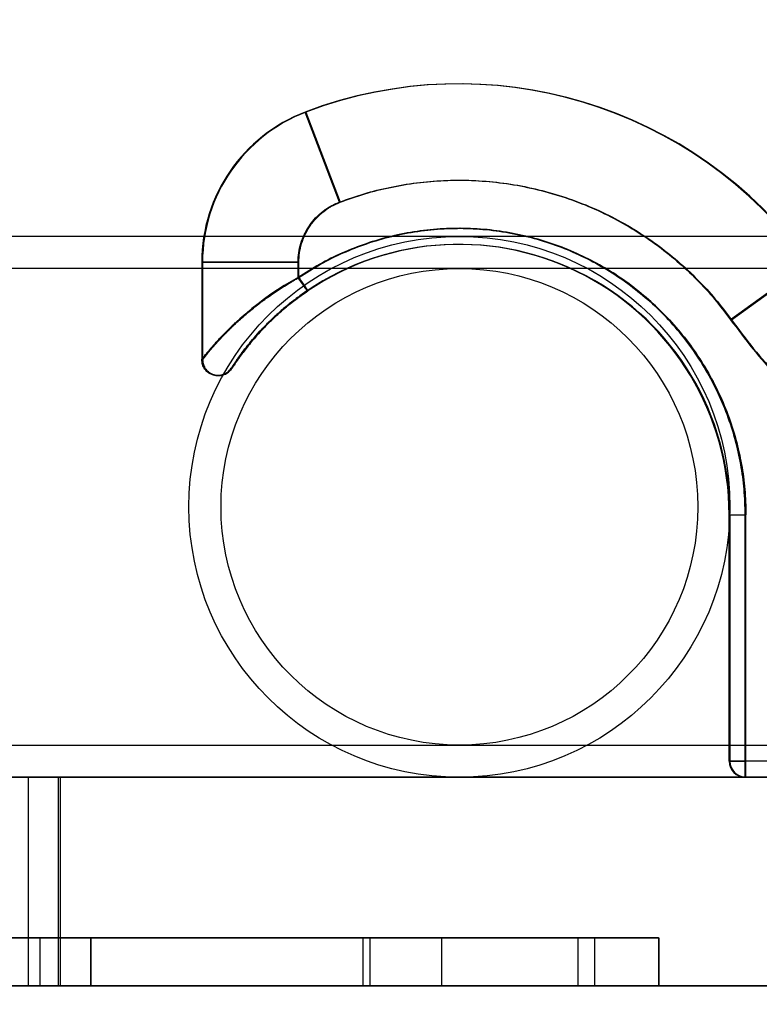
# Model space of a CAD drawing. Units: millimetres. Extents: x 18111 to 23332, y 36865 to 41065.
# Drawn here: x 20223 to 20270, y 38456 to 38517 of the extents above; entities that cross this region are included whole.
import ezdxf

# ---------------------------------------------------------------- set-up
doc = ezdxf.new("R2010")
doc.units = ezdxf.units.MM
doc.header["$LTSCALE"] = 200
doc.layers.add('OTWORY_MONTAŻOWE', color=1, linetype='Continuous')

msp = doc.modelspace()

# ---------------------------------------------------------------- linework, layer by layer
at = {"color": 7, "linetype": 'Continuous', "lineweight": 25}
for p, q in [((20241.232, 38511.636), (20243.369, 38506.03)), ((20243.369, 38506.03), (20241.232, 38511.636)), ((20241.232, 38511.636), (20243.369, 38506.03)), ((20243.369, 38506.03), (20241.232, 38511.636)), ((20241.282, 38511.636), (20243.419, 38506.03)), ((20243.419, 38506.03), (20241.282, 38511.636)), ((21133.279, 38503.896), (19828.081, 38503.896)), ((20240.793, 38502.292), (20234.793, 38502.292)), ((20234.793, 38502.292), (20234.793, 38496.222)), ((20234.793, 38502.292), (20240.793, 38502.292)), ((20240.793, 38502.292), (20234.793, 38502.292)), ((20234.793, 38502.292), (20240.793, 38502.292)), ((20240.843, 38502.292), (20234.843, 38502.292)), ((20234.843, 38502.292), (20240.843, 38502.292)), ((20234.843, 38502.292), (20234.843, 38496.222)), ((20240.793, 38501.332), (20240.793, 38502.292)), ((20240.843, 38501.332), (20240.843, 38502.292)), ((20272.606, 38502.203), (20267.731, 38498.704)), ((20267.731, 38498.704), (20272.606, 38502.203)), ((20272.606, 38502.203), (20267.731, 38498.704)), ((20267.731, 38498.704), (20272.606, 38502.203)), ((20267.781, 38498.704), (20272.656, 38502.203)), ((20272.656, 38502.203), (20267.781, 38498.704)), ((21133.279, 38501.896), (19828.081, 38501.896)), ((20267.643, 38471.196), (20267.643, 38486.546)), ((20267.643, 38486.546), (20268.643, 38486.546)), ((20267.643, 38486.546), (20268.643, 38486.546)), ((20267.643, 38486.546), (20268.643, 38486.546)), ((20267.643, 38486.546), (20268.643, 38486.546)), ((20267.693, 38486.546), (20267.693, 38471.196)), ((20267.693, 38486.546), (20268.693, 38486.546)), ((20267.693, 38486.546), (20268.693, 38486.546)), ((20268.643, 38471.196), (20268.643, 38486.546)), ((20268.693, 38471.196), (20268.693, 38486.546)), ((19828.081, 38472.196), (21133.279, 38472.196)), ((20267.643, 38471.196), (20268.643, 38471.196)), ((20268.643, 38471.196), (20267.643, 38471.196)), ((20267.643, 38471.196), (20268.643, 38471.196)), ((20268.643, 38471.196), (20267.643, 38471.196)), ((20268.693, 38471.196), (20267.693, 38471.196)), ((20267.693, 38471.196), (20268.693, 38471.196)), ((20281.643, 38471.196), (20268.643, 38471.196)), ((20268.643, 38470.196), (20268.643, 38471.196)), ((20268.643, 38470.196), (20268.643, 38471.196)), ((20268.643, 38470.196), (20268.643, 38471.196)), ((20268.643, 38470.196), (20268.643, 38471.196)), ((20281.693, 38471.196), (20268.693, 38471.196)), ((20268.693, 38470.196), (20268.693, 38471.196)), ((20268.693, 38470.196), (20268.693, 38471.196)), ((19773.574, 38470.196), (21138.64, 38470.196)), ((19828.081, 38470.196), (21133.279, 38470.196)), ((21068.447, 38470.196), (19844.435, 38470.196)), ((20223.993, 38470.196), (20225.862, 38470.196)), ((20223.993, 38457.196), (20223.993, 38470.196)), ((20225.993, 38470.196), (20223.993, 38470.196)), ((20225.862, 38470.196), (21008.713, 38470.196)), ((20225.862, 38457.196), (20225.862, 38470.196)), ((20225.993, 38457.196), (20225.993, 38470.196)), ((20857.109, 38470.196), (20225.993, 38470.196)), ((20268.643, 38470.196), (20281.643, 38470.196)), ((20281.693, 38470.196), (20268.693, 38470.196)), ((20245.262, 38460.196), (20217.193, 38460.196)), ((20244.825, 38460.196), (20217.744, 38460.196)), ((20219.802, 38460.196), (20224.699, 38460.196)), ((20222.915, 38460.196), (20227.883, 38460.196)), ((20224.699, 38460.196), (20227.858, 38460.196)), ((20224.699, 38460.196), (20224.699, 38457.196)), ((20227.858, 38460.196), (20258.214, 38460.196)), ((20227.858, 38460.196), (20227.858, 38457.196)), ((20227.883, 38460.196), (20259.261, 38460.196)), ((20227.883, 38460.196), (20227.883, 38457.196)), ((20258.214, 38460.196), (20244.825, 38460.196)), ((20244.825, 38460.196), (20244.825, 38457.196)), ((20245.262, 38460.196), (20245.262, 38457.196)), ((20249.722, 38460.196), (20245.262, 38460.196)), ((20249.722, 38460.196), (20249.722, 38457.196)), ((20263.238, 38460.196), (20249.722, 38460.196)), ((20258.214, 38460.196), (20258.214, 38457.196)), ((20259.261, 38460.196), (20263.268, 38460.196)), ((20259.261, 38460.196), (20259.261, 38457.196)), ((20263.238, 38460.196), (20263.238, 38457.196)), ((20263.278, 38457.196), (20263.278, 38460.196)), ((19773.574, 38457.196), (21138.64, 38457.196)), ((21068.447, 38457.196), (19844.435, 38457.196)), ((20245.262, 38457.196), (20217.193, 38457.196)), ((20244.825, 38457.196), (20217.744, 38457.196)), ((20219.802, 38457.196), (20224.699, 38457.196)), ((20222.915, 38457.196), (20227.883, 38457.196)), ((20223.993, 38457.196), (20225.862, 38457.196)), ((20225.993, 38457.196), (20223.993, 38457.196)), ((20224.699, 38457.196), (20227.858, 38457.196)), ((20225.862, 38457.196), (21008.713, 38457.196)), ((20857.109, 38457.196), (20225.993, 38457.196)), ((20227.858, 38457.196), (20258.214, 38457.196)), ((20227.883, 38457.196), (20259.261, 38457.196)), ((20258.214, 38457.196), (20244.825, 38457.196)), ((20249.722, 38457.196), (20245.262, 38457.196)), ((20263.238, 38457.196), (20249.722, 38457.196)), ((20259.261, 38457.196), (20263.268, 38457.196))]:
    msp.add_line(p, q, dxfattribs=at)
for radius in [16.85, 16.85, 14.85, 14.85]:
    msp.add_circle((20250.843, 38487.046), radius, dxfattribs=at)
for centre, radius, start, end in [((20250.793, 38486.546), 26.85, 35.66983, 110.85984), ((20250.793, 38486.546), 26.85, 35.66983, 110.85984), ((20250.793, 38486.546), 26.85, 35.66983, 110.85984), ((20250.793, 38486.546), 26.85, 35.66983, 110.85984), ((20250.843, 38486.546), 26.85, 35.66983, 110.85984), ((20250.843, 38486.546), 26.85, 35.66983, 110.85984), ((20244.793, 38502.292), 10, 110.85984, 180), ((20244.793, 38502.292), 10, 110.85984, 180), ((20244.793, 38502.292), 10, 110.85984, 180), ((20244.793, 38502.292), 10, 110.85984, 180), ((20244.843, 38502.292), 10, 110.85984, 180), ((20244.843, 38502.292), 10, 110.85984, 180), ((20250.793, 38486.546), 16.85, 0, 124.0713), ((20250.793, 38486.546), 16.85, 0, 124.0713), ((20250.793, 38486.546), 16.85, 0, 124.0713), ((20250.793, 38486.546), 16.85, 0, 124.0713), ((20250.843, 38486.546), 16.85, 0, 124.0713), ((20250.843, 38486.546), 16.85, 0, 124.0713), ((20250.424, 38483.946), 19.875, 118.9846, 141.85544), ((20250.474, 38483.946), 19.875, 118.9846, 141.85544), ((20268.643, 38471.196), 1, 180, 270), ((20268.643, 38471.196), 1, 180, 270), ((20268.643, 38471.196), 1, 180, 270), ((20268.643, 38471.196), 1, 180, 270), ((20268.693, 38471.196), 1, 180, 270), ((20268.693, 38471.196), 1, 180, 270)]:
    msp.add_arc(centre, radius, start, end, dxfattribs=at)
for points, knots in [([(20243.369, 38506.03), (20243.88, 38506.212), (20244.904, 38506.576), (20246.509, 38506.972), (20248.161, 38507.253), (20249.868, 38507.399), (20251.599, 38507.405), (20253.348, 38507.264), (20255.087, 38506.975), (20256.804, 38506.537), (20258.477, 38505.956), (20260.087, 38505.238), (20261.624, 38504.391), (20263.064, 38503.432), (20264.409, 38502.368), (20265.631, 38501.223), (20266.752, 38500.006), (20267.405, 38499.138), (20267.731, 38498.704)], [0, 0, 0, 0, 0.059534, 0.119079, 0.181076, 0.243092, 0.30685, 0.370627, 0.435304, 0.5, 0.564677, 0.629373, 0.693131, 0.756908, 0.818905, 0.880921, 0.940456, 1, 1, 1, 1]), ([(20243.369, 38506.03), (20243.88, 38506.212), (20244.904, 38506.576), (20246.509, 38506.972), (20248.161, 38507.253), (20249.868, 38507.399), (20251.599, 38507.405), (20253.348, 38507.264), (20255.087, 38506.975), (20256.804, 38506.537), (20258.477, 38505.956), (20260.087, 38505.238), (20261.624, 38504.391), (20263.064, 38503.432), (20264.409, 38502.368), (20265.631, 38501.223), (20266.752, 38500.006), (20267.405, 38499.138), (20267.731, 38498.704)], [0, 0, 0, 0, 0.059534, 0.119079, 0.181076, 0.243092, 0.30685, 0.370627, 0.435304, 0.5, 0.564677, 0.629373, 0.693131, 0.756908, 0.818905, 0.880921, 0.940456, 1, 1, 1, 1]), ([(20243.369, 38506.03), (20243.88, 38506.212), (20244.904, 38506.576), (20246.509, 38506.972), (20248.161, 38507.253), (20249.868, 38507.399), (20251.599, 38507.405), (20253.348, 38507.264), (20255.087, 38506.975), (20256.804, 38506.537), (20258.477, 38505.956), (20260.087, 38505.238), (20261.624, 38504.391), (20263.064, 38503.432), (20264.409, 38502.368), (20265.631, 38501.223), (20266.752, 38500.006), (20267.405, 38499.138), (20267.731, 38498.704)], [0, 0, 0, 0, 0.059534, 0.119079, 0.181076, 0.243092, 0.30685, 0.370627, 0.435304, 0.5, 0.564677, 0.629373, 0.693131, 0.756908, 0.818905, 0.880921, 0.940456, 1, 1, 1, 1]), ([(20243.369, 38506.03), (20243.88, 38506.212), (20244.904, 38506.576), (20246.509, 38506.972), (20248.161, 38507.253), (20249.868, 38507.399), (20251.599, 38507.405), (20253.348, 38507.264), (20255.087, 38506.975), (20256.804, 38506.537), (20258.477, 38505.956), (20260.087, 38505.238), (20261.624, 38504.391), (20263.064, 38503.432), (20264.409, 38502.368), (20265.631, 38501.223), (20266.752, 38500.006), (20267.405, 38499.138), (20267.731, 38498.704)], [0, 0, 0, 0, 0.059534, 0.119079, 0.181076, 0.243092, 0.30685, 0.370627, 0.435304, 0.5, 0.564677, 0.629373, 0.693131, 0.756908, 0.818905, 0.880921, 0.940456, 1, 1, 1, 1]), ([(20243.419, 38506.03), (20243.93, 38506.212), (20244.954, 38506.576), (20246.559, 38506.972), (20248.211, 38507.253), (20249.918, 38507.399), (20251.649, 38507.405), (20253.398, 38507.264), (20255.137, 38506.975), (20256.854, 38506.537), (20258.527, 38505.956), (20260.137, 38505.238), (20261.674, 38504.391), (20263.114, 38503.432), (20264.459, 38502.368), (20265.681, 38501.223), (20266.802, 38500.006), (20267.455, 38499.138), (20267.781, 38498.704)], [0, 0, 0, 0, 0.059534, 0.119079, 0.181076, 0.243092, 0.30685, 0.370627, 0.435304, 0.5, 0.564677, 0.629373, 0.693131, 0.756908, 0.818905, 0.880921, 0.940456, 1, 1, 1, 1]), ([(20243.419, 38506.03), (20243.93, 38506.212), (20244.954, 38506.576), (20246.559, 38506.972), (20248.211, 38507.253), (20249.918, 38507.399), (20251.649, 38507.405), (20253.398, 38507.264), (20255.137, 38506.975), (20256.854, 38506.537), (20258.527, 38505.956), (20260.137, 38505.238), (20261.674, 38504.391), (20263.114, 38503.432), (20264.459, 38502.368), (20265.681, 38501.223), (20266.802, 38500.006), (20267.455, 38499.138), (20267.781, 38498.704)], [0, 0, 0, 0, 0.059534, 0.119079, 0.181076, 0.243092, 0.30685, 0.370627, 0.435304, 0.5, 0.564677, 0.629373, 0.693131, 0.756908, 0.818905, 0.880921, 0.940456, 1, 1, 1, 1]), ([(20240.793, 38502.292), (20240.801, 38502.488), (20240.818, 38502.881), (20240.96, 38503.491), (20241.132, 38503.923), (20241.272, 38504.191), (20241.325, 38504.286), (20241.38, 38504.38), (20241.438, 38504.472), (20241.479, 38504.533), (20241.504, 38504.569), (20241.52, 38504.592), (20241.621, 38504.734), (20241.799, 38504.955), (20242.068, 38505.228), (20242.279, 38505.407), (20242.438, 38505.526), (20242.535, 38505.594), (20242.633, 38505.659), (20242.733, 38505.721), (20242.809, 38505.766), (20242.881, 38505.806), (20242.968, 38505.852), (20243.101, 38505.918), (20243.242, 38505.98), (20243.334, 38506.016), (20243.369, 38506.03)], [0, 0, 0, 0, 0.122038, 0.244076, 0.387183, 0.409717, 0.432251, 0.454785, 0.477319, 0.499851, 0.500424, 0.504889, 0.517258, 0.608367, 0.68105, 0.75571, 0.780133, 0.804556, 0.828979, 0.853402, 0.877826, 0.884046, 0.904637, 0.93874, 0.976647, 1, 1, 1, 1]), ([(20240.793, 38502.292), (20240.801, 38502.488), (20240.818, 38502.881), (20240.955, 38503.467), (20241.174, 38504.035), (20241.486, 38504.57), (20241.875, 38505.052), (20242.328, 38505.46), (20242.827, 38505.797), (20243.188, 38505.952), (20243.369, 38506.03)], [0, 0, 0, 0, 0.122067, 0.24419, 0.372039, 0.499999, 0.627848, 0.755809, 0.877877, 1, 1, 1, 1]), ([(20240.793, 38502.292), (20240.801, 38502.488), (20240.818, 38502.881), (20240.96, 38503.491), (20241.132, 38503.923), (20241.272, 38504.191), (20241.325, 38504.286), (20241.38, 38504.38), (20241.438, 38504.472), (20241.479, 38504.533), (20241.504, 38504.569), (20241.52, 38504.592), (20241.621, 38504.734), (20241.799, 38504.955), (20242.068, 38505.228), (20242.279, 38505.407), (20242.438, 38505.526), (20242.535, 38505.594), (20242.633, 38505.659), (20242.733, 38505.721), (20242.809, 38505.766), (20242.881, 38505.806), (20242.968, 38505.852), (20243.101, 38505.918), (20243.242, 38505.98), (20243.334, 38506.016), (20243.369, 38506.03)], [0, 0, 0, 0, 0.122038, 0.244076, 0.387183, 0.409717, 0.432251, 0.454785, 0.477319, 0.499851, 0.500424, 0.504889, 0.517258, 0.608367, 0.68105, 0.75571, 0.780133, 0.804556, 0.828979, 0.853402, 0.877826, 0.884046, 0.904637, 0.93874, 0.976647, 1, 1, 1, 1]), ([(20240.793, 38502.292), (20240.801, 38502.488), (20240.818, 38502.881), (20240.955, 38503.467), (20241.174, 38504.035), (20241.486, 38504.57), (20241.875, 38505.052), (20242.328, 38505.46), (20242.827, 38505.797), (20243.188, 38505.952), (20243.369, 38506.03)], [0, 0, 0, 0, 0.122067, 0.24419, 0.372039, 0.499999, 0.627848, 0.755809, 0.877877, 1, 1, 1, 1]), ([(20240.843, 38502.292), (20240.851, 38502.488), (20240.868, 38502.881), (20241.01, 38503.491), (20241.182, 38503.923), (20241.322, 38504.191), (20241.375, 38504.286), (20241.43, 38504.38), (20241.488, 38504.472), (20241.529, 38504.533), (20241.554, 38504.569), (20241.57, 38504.592), (20241.671, 38504.734), (20241.849, 38504.955), (20242.118, 38505.228), (20242.329, 38505.407), (20242.488, 38505.526), (20242.585, 38505.594), (20242.683, 38505.659), (20242.783, 38505.721), (20242.859, 38505.766), (20242.931, 38505.806), (20243.018, 38505.852), (20243.151, 38505.918), (20243.292, 38505.98), (20243.384, 38506.016), (20243.419, 38506.03)], [0, 0, 0, 0, 0.122038, 0.244076, 0.387183, 0.409717, 0.432251, 0.454785, 0.477319, 0.499851, 0.500424, 0.504889, 0.517258, 0.608367, 0.68105, 0.75571, 0.780133, 0.804556, 0.828979, 0.853402, 0.877826, 0.884046, 0.904637, 0.93874, 0.976647, 1, 1, 1, 1]), ([(20240.843, 38502.292), (20240.851, 38502.488), (20240.868, 38502.881), (20241.005, 38503.467), (20241.224, 38504.035), (20241.536, 38504.57), (20241.925, 38505.052), (20242.378, 38505.46), (20242.877, 38505.797), (20243.238, 38505.952), (20243.419, 38506.03)], [0, 0, 0, 0, 0.1220673, 0.2441899, 0.3720386, 0.4999994, 0.6278481, 0.7558089, 0.8778768, 1, 1, 1, 1]), ([(20268.643, 38486.546), (20268.63, 38487.074), (20268.603, 38488.127), (20268.386, 38489.695), (20268.036, 38491.255), (20267.539, 38492.797), (20266.895, 38494.308), (20266.112, 38495.757), (20265.199, 38497.129), (20264.167, 38498.406), (20263.037, 38499.568), (20261.825, 38500.61), (20260.538, 38501.53), (20259.174, 38502.332), (20257.746, 38503.013), (20256.262, 38503.563), (20254.72, 38503.984), (20253.125, 38504.269), (20251.488, 38504.408), (20249.841, 38504.396), (20248.201, 38504.233), (20246.589, 38503.92), (20245.033, 38503.467), (20243.545, 38502.883), (20242.125, 38502.185), (20241.237, 38501.617), (20240.793, 38501.332)], [0, 0, 0, 0, 0.040941, 0.081723, 0.122671, 0.164898, 0.207356, 0.25, 0.292632, 0.33509, 0.377329, 0.418267, 0.45905, 0.5, 0.540938, 0.58172, 0.622671, 0.664898, 0.707356, 0.75, 0.792632, 0.83509, 0.877329, 0.91827, 0.959053, 1, 1, 1, 1]), ([(20240.793, 38501.332), (20241.237, 38501.617), (20242.125, 38502.185), (20243.545, 38502.883), (20245.033, 38503.467), (20246.589, 38503.92), (20248.201, 38504.233), (20249.841, 38504.396), (20251.488, 38504.408), (20253.125, 38504.269), (20254.72, 38503.984), (20256.262, 38503.563), (20257.746, 38503.013), (20259.174, 38502.332), (20260.538, 38501.53), (20261.825, 38500.61), (20263.037, 38499.568), (20264.167, 38498.406), (20265.199, 38497.129), (20266.112, 38495.757), (20266.895, 38494.308), (20267.539, 38492.797), (20268.036, 38491.255), (20268.386, 38489.695), (20268.603, 38488.127), (20268.63, 38487.074), (20268.643, 38486.546)], [0, 0, 0, 0, 0.040947, 0.08173, 0.122671, 0.16491, 0.207368, 0.25, 0.292644, 0.335102, 0.377329, 0.41828, 0.459062, 0.5, 0.54095, 0.581733, 0.622671, 0.66491, 0.707368, 0.75, 0.792644, 0.835102, 0.877329, 0.918277, 0.959059, 1, 1, 1, 1]), ([(20268.643, 38486.546), (20268.63, 38487.074), (20268.603, 38488.127), (20268.386, 38489.695), (20268.036, 38491.255), (20267.539, 38492.797), (20266.895, 38494.308), (20266.112, 38495.757), (20265.199, 38497.129), (20264.167, 38498.406), (20263.037, 38499.568), (20261.825, 38500.61), (20260.538, 38501.53), (20259.174, 38502.332), (20257.746, 38503.013), (20256.262, 38503.563), (20254.72, 38503.984), (20253.125, 38504.269), (20251.488, 38504.408), (20249.841, 38504.396), (20248.201, 38504.233), (20246.589, 38503.92), (20245.033, 38503.467), (20243.545, 38502.883), (20242.125, 38502.185), (20241.237, 38501.617), (20240.793, 38501.332)], [0, 0, 0, 0, 0.040941, 0.081723, 0.122671, 0.164898, 0.207356, 0.25, 0.292632, 0.33509, 0.377329, 0.418267, 0.45905, 0.5, 0.540938, 0.58172, 0.622671, 0.664898, 0.707356, 0.75, 0.792632, 0.83509, 0.877329, 0.91827, 0.959053, 1, 1, 1, 1]), ([(20240.793, 38501.332), (20241.237, 38501.617), (20242.125, 38502.185), (20243.545, 38502.883), (20245.033, 38503.467), (20246.589, 38503.92), (20248.201, 38504.233), (20249.841, 38504.396), (20251.488, 38504.408), (20253.125, 38504.269), (20254.72, 38503.984), (20256.262, 38503.563), (20257.746, 38503.013), (20259.174, 38502.332), (20260.538, 38501.53), (20261.825, 38500.61), (20263.037, 38499.568), (20264.167, 38498.406), (20265.199, 38497.129), (20266.112, 38495.757), (20266.895, 38494.308), (20267.539, 38492.797), (20268.036, 38491.255), (20268.386, 38489.695), (20268.603, 38488.127), (20268.63, 38487.074), (20268.643, 38486.546)], [0, 0, 0, 0, 0.040947, 0.08173, 0.122671, 0.16491, 0.207368, 0.25, 0.292644, 0.335102, 0.377329, 0.41828, 0.459062, 0.5, 0.54095, 0.581733, 0.622671, 0.66491, 0.707368, 0.75, 0.792644, 0.835102, 0.877329, 0.918277, 0.959059, 1, 1, 1, 1]), ([(20268.693, 38486.546), (20268.68, 38487.074), (20268.653, 38488.127), (20268.436, 38489.695), (20268.086, 38491.255), (20267.589, 38492.797), (20266.945, 38494.308), (20266.162, 38495.757), (20265.249, 38497.129), (20264.217, 38498.406), (20263.087, 38499.568), (20261.875, 38500.61), (20260.588, 38501.53), (20259.224, 38502.332), (20257.796, 38503.013), (20256.312, 38503.563), (20254.77, 38503.984), (20253.175, 38504.269), (20251.538, 38504.408), (20249.891, 38504.396), (20248.251, 38504.233), (20246.639, 38503.92), (20245.083, 38503.467), (20243.595, 38502.883), (20242.175, 38502.185), (20241.287, 38501.617), (20240.843, 38501.332)], [0, 0, 0, 0, 0.040941, 0.081723, 0.122671, 0.164898, 0.207356, 0.25, 0.292632, 0.33509, 0.377329, 0.418267, 0.45905, 0.5, 0.540938, 0.58172, 0.622671, 0.664898, 0.707356, 0.75, 0.792632, 0.83509, 0.877329, 0.91827, 0.959053, 1, 1, 1, 1]), ([(20240.843, 38501.332), (20241.287, 38501.617), (20242.175, 38502.185), (20243.595, 38502.883), (20245.083, 38503.467), (20246.639, 38503.92), (20248.251, 38504.233), (20249.891, 38504.396), (20251.538, 38504.408), (20253.175, 38504.269), (20254.77, 38503.984), (20256.312, 38503.563), (20257.796, 38503.013), (20259.224, 38502.332), (20260.588, 38501.53), (20261.875, 38500.61), (20263.087, 38499.568), (20264.217, 38498.406), (20265.249, 38497.129), (20266.162, 38495.757), (20266.945, 38494.308), (20267.589, 38492.797), (20268.086, 38491.255), (20268.436, 38489.695), (20268.653, 38488.127), (20268.68, 38487.074), (20268.693, 38486.546)], [0, 0, 0, 0, 0.040947, 0.08173, 0.122671, 0.16491, 0.207368, 0.25, 0.292644, 0.335102, 0.377329, 0.41828, 0.459062, 0.5, 0.54095, 0.581733, 0.622671, 0.66491, 0.707368, 0.75, 0.792644, 0.835102, 0.877329, 0.918277, 0.959059, 1, 1, 1, 1]), ([(20234.793, 38496.222), (20234.795, 38496.225), (20234.799, 38496.23), (20234.829, 38496.271), (20234.88, 38496.336), (20234.949, 38496.423), (20235.033, 38496.527), (20235.13, 38496.646), (20235.246, 38496.785), (20235.372, 38496.934), (20235.508, 38497.09), (20235.65, 38497.251), (20235.811, 38497.428), (20235.977, 38497.606), (20236.148, 38497.784), (20236.323, 38497.961), (20236.52, 38498.155), (20236.726, 38498.352), (20236.959, 38498.569), (20237.244, 38498.825), (20237.588, 38499.121), (20237.948, 38499.417), (20238.275, 38499.672), (20238.726, 38500.013), (20239.319, 38500.429), (20240.064, 38500.91), (20240.558, 38501.196), (20240.793, 38501.332)], [0, 0, 0, 0, 0.031298, 0.063377, 0.096404, 0.130531, 0.16041, 0.191592, 0.22415, 0.25815, 0.286823, 0.317203, 0.349311, 0.383161, 0.410598, 0.440313, 0.472311, 0.506595, 0.536082, 0.577003, 0.629357, 0.677266, 0.718279, 0.752395, 0.842424, 0.924936, 1, 1, 1, 1]), ([(20234.793, 38496.222), (20234.795, 38496.225), (20234.799, 38496.23), (20234.829, 38496.271), (20234.88, 38496.336), (20234.949, 38496.423), (20235.033, 38496.527), (20235.13, 38496.646), (20235.246, 38496.785), (20235.372, 38496.934), (20235.508, 38497.09), (20235.65, 38497.251), (20235.811, 38497.428), (20235.977, 38497.606), (20236.148, 38497.784), (20236.323, 38497.961), (20236.52, 38498.155), (20236.726, 38498.352), (20236.959, 38498.569), (20237.244, 38498.825), (20237.588, 38499.121), (20237.948, 38499.417), (20238.275, 38499.672), (20238.726, 38500.013), (20239.319, 38500.429), (20240.064, 38500.91), (20240.558, 38501.196), (20240.793, 38501.332)], [0, 0, 0, 0, 0.031298, 0.0633771, 0.0964039, 0.1305309, 0.1604101, 0.1915917, 0.2241499, 0.25815, 0.286823, 0.3172035, 0.3493106, 0.3831609, 0.4105976, 0.4403132, 0.4723114, 0.5065954, 0.5360819, 0.5770028, 0.6293567, 0.6772659, 0.7182787, 0.7523954, 0.8424243, 0.9249363, 1, 1, 1, 1]), ([(20234.843, 38496.222), (20234.845, 38496.225), (20234.849, 38496.23), (20234.879, 38496.271), (20234.93, 38496.336), (20234.999, 38496.423), (20235.083, 38496.527), (20235.18, 38496.646), (20235.296, 38496.785), (20235.422, 38496.934), (20235.558, 38497.09), (20235.7, 38497.251), (20235.861, 38497.428), (20236.027, 38497.606), (20236.198, 38497.784), (20236.373, 38497.961), (20236.57, 38498.155), (20236.776, 38498.352), (20237.009, 38498.569), (20237.294, 38498.825), (20237.638, 38499.121), (20237.998, 38499.417), (20238.325, 38499.672), (20238.776, 38500.013), (20239.369, 38500.429), (20240.114, 38500.91), (20240.608, 38501.196), (20240.843, 38501.332)], [0, 0, 0, 0, 0.031298, 0.063377, 0.096404, 0.130531, 0.16041, 0.191592, 0.22415, 0.25815, 0.286823, 0.317203, 0.349311, 0.383161, 0.410598, 0.440313, 0.472311, 0.506595, 0.536082, 0.577003, 0.629357, 0.677266, 0.718279, 0.752395, 0.842424, 0.924936, 1, 1, 1, 1]), ([(20236.633, 38495.68), (20236.636, 38495.684), (20236.642, 38495.693), (20236.687, 38495.763), (20236.755, 38495.867), (20236.847, 38496.004), (20236.959, 38496.168), (20237.134, 38496.415), (20237.391, 38496.765), (20237.749, 38497.219), (20238.153, 38497.695), (20238.596, 38498.178), (20239.079, 38498.665), (20239.692, 38499.233), (20240.441, 38499.862), (20241.054, 38500.293), (20241.353, 38500.504)], [0, 0, 0, 0, 0.0416666, 0.0844565, 0.1290725, 0.1699347, 0.2123646, 0.256735, 0.3394029, 0.4238552, 0.5077549, 0.5898478, 0.67209, 0.7551464, 0.8803337, 1, 1, 1, 1]), ([(20241.353, 38500.504), (20241.153, 38500.365), (20240.749, 38500.084), (20240.166, 38499.629), (20239.609, 38499.157), (20239.084, 38498.67), (20238.6, 38498.183), (20238.19, 38497.736), (20237.851, 38497.34), (20237.569, 38496.992), (20237.316, 38496.664), (20237.114, 38496.387), (20236.96, 38496.169), (20236.847, 38496.004), (20236.74, 38495.845), (20236.653, 38495.71), (20236.64, 38495.69), (20236.633, 38495.68)], [0, 0, 0, 0, 0.079733, 0.160944, 0.244488, 0.326456, 0.409909, 0.492203, 0.555407, 0.616774, 0.680941, 0.742858, 0.787627, 0.830193, 0.87093, 0.93698, 1, 1, 1, 1]), ([(20236.633, 38495.68), (20236.636, 38495.684), (20236.642, 38495.693), (20236.687, 38495.763), (20236.755, 38495.867), (20236.847, 38496.004), (20236.959, 38496.168), (20237.134, 38496.415), (20237.391, 38496.765), (20237.749, 38497.219), (20238.153, 38497.695), (20238.596, 38498.178), (20239.079, 38498.665), (20239.692, 38499.233), (20240.441, 38499.862), (20241.054, 38500.293), (20241.353, 38500.504)], [0, 0, 0, 0, 0.041667, 0.084457, 0.129072, 0.169935, 0.212365, 0.256735, 0.339403, 0.423855, 0.507755, 0.589848, 0.67209, 0.755146, 0.880334, 1, 1, 1, 1]), ([(20241.353, 38500.504), (20241.153, 38500.365), (20240.749, 38500.084), (20240.166, 38499.629), (20239.609, 38499.157), (20239.084, 38498.67), (20238.6, 38498.183), (20238.19, 38497.736), (20237.851, 38497.34), (20237.569, 38496.992), (20237.316, 38496.664), (20237.114, 38496.387), (20236.96, 38496.169), (20236.847, 38496.004), (20236.74, 38495.845), (20236.653, 38495.71), (20236.64, 38495.69), (20236.633, 38495.68)], [0, 0, 0, 0, 0.079733, 0.160944, 0.244488, 0.326456, 0.409909, 0.492203, 0.555407, 0.616774, 0.680941, 0.742858, 0.787627, 0.830193, 0.87093, 0.93698, 1, 1, 1, 1]), ([(20236.683, 38495.68), (20236.686, 38495.684), (20236.692, 38495.693), (20236.737, 38495.763), (20236.805, 38495.867), (20236.897, 38496.004), (20237.009, 38496.168), (20237.184, 38496.415), (20237.441, 38496.765), (20237.799, 38497.219), (20238.203, 38497.695), (20238.646, 38498.178), (20239.129, 38498.665), (20239.742, 38499.233), (20240.491, 38499.862), (20241.104, 38500.293), (20241.403, 38500.504)], [0, 0, 0, 0, 0.041667, 0.084457, 0.129072, 0.169935, 0.212365, 0.256735, 0.339403, 0.423855, 0.507755, 0.589848, 0.67209, 0.755146, 0.880334, 1, 1, 1, 1]), ([(20241.403, 38500.504), (20241.203, 38500.365), (20240.799, 38500.084), (20240.216, 38499.629), (20239.659, 38499.157), (20239.134, 38498.67), (20238.65, 38498.183), (20238.24, 38497.736), (20237.901, 38497.34), (20237.619, 38496.992), (20237.366, 38496.664), (20237.164, 38496.387), (20237.01, 38496.169), (20236.897, 38496.004), (20236.79, 38495.845), (20236.703, 38495.71), (20236.69, 38495.69), (20236.683, 38495.68)], [0, 0, 0, 0, 0.079733, 0.160944, 0.244488, 0.326456, 0.409909, 0.492203, 0.555407, 0.616774, 0.680941, 0.742858, 0.787627, 0.830193, 0.87093, 0.93698, 1, 1, 1, 1]), ([(20267.731, 38498.704), (20268.185, 38498.096), (20269.093, 38496.878), (20270.602, 38495.161), (20272.213, 38493.533), (20273.932, 38492.008), (20275.743, 38490.594), (20277.637, 38489.306), (20279.6, 38488.133), (20280.962, 38487.462), (20281.643, 38487.126)], [0, 0, 0, 0, 0.124486, 0.248987, 0.374479, 0.5, 0.625492, 0.751013, 0.875499, 1, 1, 1, 1]), ([(20267.731, 38498.704), (20268.185, 38498.096), (20269.093, 38496.878), (20270.602, 38495.161), (20272.213, 38493.533), (20273.932, 38492.008), (20275.743, 38490.594), (20277.637, 38489.306), (20279.6, 38488.133), (20280.962, 38487.462), (20281.643, 38487.126)], [0, 0, 0, 0, 0.1244863, 0.2489873, 0.3744788, 0.5, 0.6254915, 0.7510127, 0.875499, 1, 1, 1, 1]), ([(20267.731, 38498.704), (20268.185, 38498.096), (20269.093, 38496.878), (20270.602, 38495.161), (20272.213, 38493.533), (20273.932, 38492.008), (20275.743, 38490.594), (20277.637, 38489.306), (20279.6, 38488.133), (20280.962, 38487.462), (20281.643, 38487.126)], [0, 0, 0, 0, 0.124486, 0.248987, 0.374479, 0.5, 0.625492, 0.751013, 0.875499, 1, 1, 1, 1]), ([(20267.731, 38498.704), (20268.185, 38498.096), (20269.093, 38496.878), (20270.602, 38495.161), (20272.213, 38493.533), (20273.932, 38492.008), (20275.743, 38490.594), (20277.637, 38489.306), (20279.6, 38488.133), (20280.962, 38487.462), (20281.643, 38487.126)], [0, 0, 0, 0, 0.124486, 0.248987, 0.374479, 0.5, 0.625492, 0.751013, 0.875499, 1, 1, 1, 1]), ([(20267.781, 38498.704), (20268.235, 38498.096), (20269.143, 38496.878), (20270.652, 38495.161), (20272.263, 38493.533), (20273.982, 38492.008), (20275.793, 38490.594), (20277.687, 38489.306), (20279.65, 38488.133), (20281.012, 38487.462), (20281.693, 38487.126)], [0, 0, 0, 0, 0.124486, 0.248987, 0.374479, 0.5, 0.625492, 0.751013, 0.875499, 1, 1, 1, 1]), ([(20267.781, 38498.704), (20268.235, 38498.096), (20269.143, 38496.878), (20270.652, 38495.161), (20272.263, 38493.533), (20273.982, 38492.008), (20275.793, 38490.594), (20277.687, 38489.306), (20279.65, 38488.133), (20281.012, 38487.462), (20281.693, 38487.126)], [0, 0, 0, 0, 0.124486, 0.248987, 0.374479, 0.5, 0.625492, 0.751013, 0.875499, 1, 1, 1, 1])]:
    msp.add_open_spline(points, degree=3, knots=knots, dxfattribs=at)
for points in [[(20241.353, 38500.504), (20241.345, 38500.516), (20241.328, 38500.541), (20241.198, 38500.733), (20241.013, 38501.007), (20240.866, 38501.224), (20240.793, 38501.332)], [(20240.793, 38501.332), (20240.866, 38501.224), (20241.013, 38501.007), (20241.198, 38500.733), (20241.328, 38500.541), (20241.345, 38500.516), (20241.353, 38500.504)], [(20241.353, 38500.504), (20241.345, 38500.516), (20241.328, 38500.541), (20241.198, 38500.733), (20241.013, 38501.007), (20240.866, 38501.224), (20240.793, 38501.332)], [(20240.793, 38501.332), (20240.866, 38501.224), (20241.013, 38501.007), (20241.198, 38500.733), (20241.328, 38500.541), (20241.345, 38500.516), (20241.353, 38500.504)], [(20240.843, 38501.332), (20240.916, 38501.224), (20241.063, 38501.007), (20241.248, 38500.733), (20241.378, 38500.541), (20241.395, 38500.516), (20241.403, 38500.504)], [(20241.403, 38500.504), (20241.395, 38500.516), (20241.378, 38500.541), (20241.248, 38500.733), (20241.063, 38501.007), (20240.916, 38501.224), (20240.843, 38501.332)], [(20236.633, 38495.68), (20236.567, 38495.596), (20236.434, 38495.427), (20236.146, 38495.269), (20235.828, 38495.205), (20235.505, 38495.246), (20235.212, 38495.387), (20234.979, 38495.613), (20234.823, 38495.901), (20234.803, 38496.115), (20234.793, 38496.222)], [(20234.793, 38496.222), (20234.803, 38496.115), (20234.823, 38495.901), (20234.979, 38495.613), (20235.212, 38495.387), (20235.505, 38495.246), (20235.828, 38495.205), (20236.146, 38495.269), (20236.434, 38495.427), (20236.567, 38495.596), (20236.633, 38495.68)], [(20234.793, 38496.222), (20234.803, 38496.115), (20234.823, 38495.901), (20234.979, 38495.613), (20235.212, 38495.387), (20235.505, 38495.246), (20235.828, 38495.205), (20236.146, 38495.269), (20236.434, 38495.427), (20236.567, 38495.596), (20236.633, 38495.68)], [(20236.633, 38495.68), (20236.567, 38495.596), (20236.434, 38495.427), (20236.146, 38495.269), (20235.828, 38495.205), (20235.505, 38495.246), (20235.212, 38495.387), (20234.979, 38495.613), (20234.823, 38495.901), (20234.803, 38496.115), (20234.793, 38496.222)], [(20236.683, 38495.68), (20236.617, 38495.596), (20236.484, 38495.427), (20236.196, 38495.269), (20235.878, 38495.205), (20235.555, 38495.246), (20235.262, 38495.387), (20235.029, 38495.613), (20234.873, 38495.901), (20234.853, 38496.115), (20234.843, 38496.222)], [(20234.843, 38496.222), (20234.853, 38496.115), (20234.873, 38495.901), (20235.029, 38495.613), (20235.262, 38495.387), (20235.555, 38495.246), (20235.878, 38495.205), (20236.196, 38495.269), (20236.484, 38495.427), (20236.617, 38495.596), (20236.683, 38495.68)]]:
    msp.add_open_spline(points, degree=3, dxfattribs=at)
at = {"layer": 'OTWORY_MONTAŻOWE'}
msp.add_arc((20250.843, 38487.046), 200, 90, 270, dxfattribs=at)

doc.saveas('drawing.dxf')
